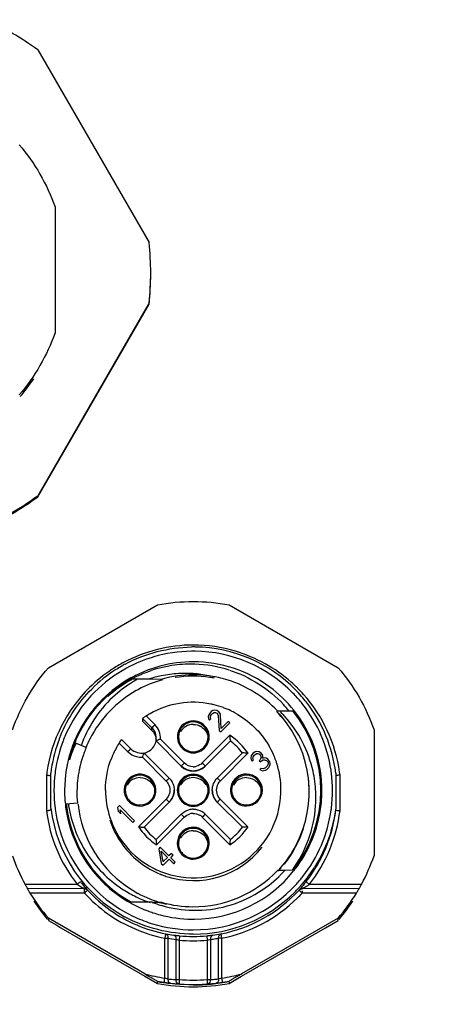
# Model space of a CAD drawing. Units: millimetres. Extents: x 0 to 420, y 0 to 297.
# Drawn here: x 159 to 169, y 176 to 199 of the extents above; entities that cross this region are included whole.
import ezdxf

# ---------------------------------------------------------------- set-up
doc = ezdxf.new("R2010")
doc.units = ezdxf.units.MM
doc.header["$LTSCALE"] = 23.1
doc.layers.get('0').update_dxf_attribs({"linetype": 'CONTINUOUS'})
doc.styles.get("Standard").update_dxf_attribs({"font": 'txt', "width": 0.8})
doc.dimstyles.new('DIMSTYLE_1', dxfattribs={"dimtxt": 3.5, "dimasz": 3.5, "dimexe": 1, "dimexo": 0, "dimgap": 0.875, "dimtad": 1, "dimdec": 0, "dimlfac": 2, "dimdsep": 46, "dimtxsty": 'STANDARD', "dimblk": '_FILLED', "dimblk1": '_FILLED', "dimblk2": '_FILLED', "dimcen": 0.09, "dimclrt": 5, "dimadec": 0, "dimazin": 0, "dimtp": 0.5, "dimtm": 0.5, "dimtfac": 1, "dimtdec": 0, "dimtofl": 0, "dimtmove": 0, "dimatfit": 3, "dimldrblk": '_FILLED', "dimfxl": 1, "dimtolj": 1, "dimarcsym": 0})

# ---------------------------------------------------------------- blocks, each defined once
blk = doc.blocks.new('_FILLED')
at = {"color": 0, "linetype": 'BYBLOCK'}
blk.add_solid([(0, 0), (-1, 0.1429), (-1, -0.1429)], dxfattribs=at)
blk = doc.blocks.new('*D0')
at = {"color": 2, "linetype": 'CONTINUOUS'}
for p, q in [((31.036, 207.41), (31.036, 262.177)), ((213.179, 169.321), (213.179, 262.177)), ((31.036, 261.177), (122.107, 261.177)), ((213.179, 261.177), (122.107, 261.177))]:
    blk.add_line(p, q, dxfattribs=at)
at = {"color": 2, "linetype": 'CONTINUOUS', "xscale": 3.5, "yscale": 3.5, "zscale": 3.5, "rotation": 180}
blk.add_blockref('_FILLED', (31.036, 261.177), dxfattribs=at)
at = {"color": 2, "linetype": 'CONTINUOUS', "xscale": 3.5, "yscale": 3.5, "zscale": 3.5}
blk.add_blockref('_FILLED', (213.179, 261.177), dxfattribs=at)
at = {"color": 5, "linetype": 'CONTINUOUS', "insert": (122.107, 265.552), "char_height": 3.5, "width": 8.4, "attachment_point": 2, "line_spacing_factor": 0.9}
blk.add_mtext('364', dxfattribs=at)

msp = doc.modelspace()

# ---------------------------------------------------------------- linework, layer by layer
at = {"color": 7, "linetype": 'CONTINUOUS'}
for p, q in [((159.889, 198.527), (162.506, 193.995)), ((160.295, 194.834), (160.295, 191.876)), ((162.506, 192.577), (159.889, 188.045)), ((159.889, 188.017), (162.506, 192.549)), ((162.506, 192.549), (162.506, 192.577)), ((159.889, 188.045), (159.889, 188.017)), ((160.139, 184.003), (162.701, 185.482)), ((164.389, 185.482), (166.951, 184.003)), ((162.093, 183.741), (162.513, 183.74)), ((162.093, 183.72), (162.093, 183.72)), ((162.513, 183.74), (162.813, 183.738)), ((162.813, 183.737), (162.813, 183.738)), ((163.908, 182.899), (163.899, 182.86)), ((163.899, 182.86), (163.906, 182.806)), ((163.942, 182.947), (163.908, 182.899)), ((163.908, 182.899), (163.908, 182.896)), ((163.965, 182.971), (163.942, 182.947)), ((163.942, 182.947), (163.942, 182.945)), ((163.949, 182.834), (163.951, 182.867)), ((163.959, 182.8), (163.949, 182.834)), ((163.949, 182.834), (163.949, 182.832)), ((163.951, 182.867), (163.973, 182.904)), ((164.008, 182.999), (163.965, 182.971)), ((163.965, 182.971), (163.965, 182.969)), ((163.973, 182.904), (163.997, 182.927)), ((163.997, 182.927), (164.034, 182.949)), ((164.047, 183.007), (164.008, 182.999)), ((164.008, 182.999), (164.008, 182.997)), ((164.034, 182.949), (164.067, 182.952)), ((164.1, 183.001), (164.047, 183.007)), ((164.047, 183.007), (164.047, 183.005)), ((164.067, 182.952), (164.111, 182.938)), ((164.145, 182.97), (164.1, 183.001)), ((164.1, 183.001), (164.1, 182.999)), ((164.111, 182.938), (164.134, 182.884)), ((164.134, 182.884), (164.157, 182.531)), ((164.175, 182.926), (164.145, 182.97)), ((164.145, 182.97), (164.145, 182.968)), ((164.186, 182.891), (164.175, 182.926)), ((164.175, 182.926), (164.175, 182.923)), ((164.204, 182.578), (164.186, 182.891)), ((165.522, 182.988), (165.793, 182.989)), ((165.522, 182.988), (165.522, 182.986)), ((165.793, 182.991), (165.887, 182.992)), ((165.887, 182.991), (165.887, 182.992)), ((162.573, 182.594), (162.355, 182.812)), ((162.355, 182.812), (162.355, 182.747)), ((162.573, 182.53), (162.355, 182.747)), ((163.906, 182.806), (163.93, 182.77)), ((163.93, 182.77), (163.959, 182.8)), ((164.195, 182.494), (164.407, 182.706)), ((164.369, 182.743), (164.204, 182.578)), ((164.407, 182.706), (164.369, 182.743)), ((164.369, 182.743), (164.369, 182.741)), ((164.157, 182.531), (164.195, 182.494)), ((164.204, 182.578), (164.204, 182.576)), ((167.795, 182.541), (167.795, 179.583)), ((161.028, 182.13), (160.763, 182.241)), ((162.078, 182.099), (161.86, 182.317)), ((162.67, 182.285), (162.675, 182.347)), ((163.262, 181.693), (162.67, 182.285)), ((164.419, 182.284), (163.828, 181.693)), ((164.418, 182.302), (164.419, 182.284)), ((162.979, 181.41), (162.387, 182.002)), ((164.702, 182.001), (164.111, 181.41)), ((164.908, 181.933), (164.9, 181.895)), ((164.947, 181.989), (164.908, 181.933)), ((164.908, 181.933), (164.908, 181.931)), ((165.003, 182.028), (164.947, 181.989)), ((164.947, 181.989), (164.947, 181.987)), ((164.952, 181.902), (164.974, 181.939)), ((164.974, 181.939), (164.997, 181.962)), ((164.997, 181.962), (165.034, 181.984)), ((165.041, 182.036), (165.003, 182.028)), ((165.003, 182.028), (165.003, 182.026)), ((165.034, 181.984), (165.067, 181.987)), ((165.095, 182.03), (165.041, 182.036)), ((165.041, 182.036), (165.041, 182.034)), ((165.067, 181.987), (165.111, 181.973)), ((165.14, 181.999), (165.095, 182.03)), ((165.095, 182.03), (165.095, 182.028)), ((165.111, 181.973), (165.135, 181.919)), ((165.135, 181.919), (165.138, 181.892)), ((165.17, 181.954), (165.14, 181.999)), ((165.14, 181.999), (165.14, 181.997)), ((165.181, 181.921), (165.17, 181.954)), ((165.17, 181.954), (165.17, 181.952)), ((165.18, 181.874), (165.181, 181.921)), ((164.9, 181.895), (164.906, 181.841)), ((164.906, 181.841), (164.931, 181.805)), ((164.931, 181.805), (164.96, 181.835)), ((164.949, 181.869), (164.952, 181.902)), ((164.96, 181.835), (164.949, 181.869)), ((164.949, 181.869), (164.949, 181.867)), ((165.118, 181.842), (165.094, 181.818)), ((165.094, 181.818), (165.124, 181.788)), ((165.138, 181.892), (165.118, 181.842)), ((165.118, 181.842), (165.118, 181.841)), ((165.124, 181.788), (165.148, 181.812)), ((165.138, 181.892), (165.138, 181.89)), ((165.148, 181.812), (165.191, 181.84)), ((165.224, 181.888), (165.18, 181.874)), ((165.18, 181.874), (165.18, 181.872)), ((165.191, 181.84), (165.223, 181.842)), ((165.223, 181.842), (165.265, 181.824)), ((165.259, 181.878), (165.224, 181.888)), ((165.224, 181.888), (165.224, 181.886)), ((165.282, 181.69), (165.246, 181.654)), ((165.295, 181.853), (165.259, 181.878)), ((165.259, 181.878), (165.259, 181.876)), ((165.265, 181.824), (165.303, 181.786)), ((165.309, 181.736), (165.282, 181.69)), ((165.282, 181.69), (165.282, 181.689)), ((165.325, 181.823), (165.295, 181.853)), ((165.295, 181.853), (165.295, 181.851)), ((165.303, 181.786), (165.309, 181.736)), ((165.309, 181.736), (165.309, 181.734)), ((165.342, 181.795), (165.325, 181.823)), ((165.325, 181.823), (165.325, 181.821)), ((165.325, 181.658), (165.341, 181.689)), ((165.341, 181.689), (165.35, 181.728)), ((165.352, 181.761), (165.342, 181.795)), ((165.342, 181.795), (165.342, 181.793)), ((165.35, 181.728), (165.352, 181.761)), ((160.195, 180.706), (160.195, 181.526)), ((165.136, 181.635), (165.113, 181.611)), ((165.113, 181.611), (165.141, 181.595)), ((165.2, 181.627), (165.136, 181.635)), ((165.136, 181.635), (165.136, 181.633)), ((165.141, 181.595), (165.176, 181.584)), ((165.176, 181.584), (165.208, 181.586)), ((165.246, 181.654), (165.2, 181.627)), ((165.2, 181.627), (165.2, 181.625)), ((165.208, 181.586), (165.247, 181.595)), ((165.246, 181.654), (165.246, 181.652)), ((165.247, 181.595), (165.278, 181.611)), ((165.278, 181.611), (165.325, 181.658)), ((166.895, 181.526), (166.895, 180.706)), ((163.096, 181.123), (163.096, 181.127)), ((163.993, 181.123), (163.993, 181.127)), ((160.561, 180.804), (160.821, 180.827)), ((161.808, 180.762), (161.768, 180.722)), ((162.162, 180.408), (161.808, 180.762)), ((161.808, 180.762), (161.808, 180.76)), ((162.979, 180.844), (162.388, 180.253)), ((164.702, 180.253), (164.111, 180.844)), ((161.768, 180.722), (161.781, 180.629)), ((161.781, 180.629), (161.841, 180.569)), ((161.829, 180.662), (162.122, 180.368)), ((161.829, 180.662), (161.829, 180.66)), ((161.841, 180.569), (161.829, 180.662)), ((163.262, 180.561), (162.671, 179.97)), ((164.419, 179.97), (163.828, 180.561)), ((162.122, 180.368), (162.162, 180.408)), ((162.323, 180.259), (162.37, 180.255)), ((162.672, 179.953), (162.671, 179.97)), ((162.768, 179.784), (162.733, 179.749)), ((162.733, 179.749), (162.794, 179.404)), ((162.971, 179.581), (162.768, 179.784)), ((162.768, 179.784), (162.768, 179.782)), ((162.793, 179.689), (162.936, 179.546)), ((162.836, 179.446), (162.793, 179.689)), ((162.793, 179.689), (162.793, 179.686)), ((163.03, 179.64), (162.971, 179.581)), ((163.016, 179.536), (163.075, 179.595)), ((163.075, 179.595), (163.03, 179.64)), ((163.03, 179.64), (163.03, 179.638)), ((162.794, 179.404), (162.84, 179.359)), ((162.936, 179.546), (162.836, 179.446)), ((162.836, 179.446), (162.836, 179.443)), ((162.84, 179.359), (162.981, 179.501)), ((162.936, 179.546), (162.936, 179.544)), ((162.971, 179.581), (162.971, 179.579)), ((162.981, 179.501), (163.086, 179.395)), ((163.122, 179.431), (163.016, 179.536)), ((163.016, 179.536), (163.016, 179.534)), ((163.086, 179.395), (163.122, 179.431)), ((165.644, 179.237), (165.522, 179.236)), ((165.696, 179.237), (165.644, 179.237)), ((165.887, 179.243), (165.7, 179.241)), ((159.648, 178.811), (159.648, 178.809)), ((167.442, 178.809), (167.442, 178.811)), ((162.258, 178.492), (162.093, 178.493)), ((162.583, 178.49), (162.258, 178.492)), ((162.813, 178.485), (162.578, 178.486)), ((162.406, 176.808), (160.139, 178.117)), ((160.139, 178.117), (160.139, 178.107)), ((160.139, 178.098), (160.139, 178.063)), ((160.139, 178.063), (160.335, 177.949)), ((166.951, 178.117), (164.683, 176.808)), ((166.656, 177.891), (166.951, 178.063)), ((166.951, 178.063), (166.951, 178.098)), ((160.335, 177.949), (160.433, 177.891)), ((160.433, 177.891), (162.406, 176.752)), ((164.683, 176.752), (166.656, 177.891)), ((162.406, 176.752), (162.701, 176.584)), ((162.701, 176.628), (162.701, 176.637)), ((162.701, 176.584), (162.701, 176.609)), ((163.211, 176.674), (163.211, 176.573)), ((163.878, 176.573), (163.878, 176.674)), ((164.389, 176.584), (164.585, 176.696)), ((164.389, 176.637), (164.389, 176.628)), ((164.389, 176.609), (164.389, 176.584)), ((164.585, 176.696), (164.683, 176.752))]:
    msp.add_line(p, q, dxfattribs=at)
at = {"color": 9, "linetype": 'CONTINUOUS'}
for p, q in [((162.643, 182.666), (162.44, 182.87)), ((162.582, 182.604), (162.608, 182.631)), ((162.573, 182.53), (162.573, 182.594)), ((164.408, 182.416), (163.757, 181.765)), ((161.803, 182.233), (162.007, 182.03)), ((163.333, 181.765), (162.774, 182.323)), ((164.181, 181.341), (164.832, 181.992)), ((162.35, 181.899), (162.909, 181.341)), ((160.095, 181.478), (160.095, 180.646)), ((166.995, 180.646), (166.995, 181.478)), ((162.909, 180.916), (162.257, 180.265)), ((164.832, 180.265), (164.181, 180.916)), ((162.682, 179.841), (163.333, 180.492)), ((163.757, 180.492), (164.408, 179.841)), ((160.815, 178.912), (159.592, 178.912)), ((166.225, 178.881), (166.275, 178.912)), ((167.498, 178.912), (166.275, 178.912)), ((160.985, 178.811), (159.648, 178.809)), ((160.985, 178.708), (159.707, 178.708)), ((160.985, 178.809), (160.985, 178.811)), ((160.985, 178.708), (160.985, 178.795)), ((167.442, 178.809), (166.105, 178.811)), ((166.105, 178.811), (166.105, 178.809)), ((166.105, 178.758), (166.105, 178.708)), ((167.383, 178.708), (166.105, 178.708)), ((162.887, 177.691), (162.878, 177.647)), ((162.878, 176.709), (162.878, 177.647)), ((162.949, 177.648), (162.949, 176.69)), ((163.141, 176.674), (163.141, 177.619)), ((163.221, 177.703), (163.211, 177.603)), ((163.211, 177.603), (163.211, 176.674)), ((163.878, 177.603), (163.869, 177.703)), ((163.878, 176.674), (163.878, 177.603)), ((163.949, 177.619), (163.949, 176.674)), ((164.141, 176.69), (164.141, 177.648)), ((164.211, 177.647), (164.211, 176.709)), ((162.871, 176.659), (162.878, 176.709))]:
    msp.add_line(p, q, dxfattribs=at)
at = {"color": 7, "linetype": 'CONTINUOUS'}
for centre, radius, start, end in [((156.035, 193.268), 6.519, 53.7609, 66.2439), ((156.041, 193.286), 6.504, 353.7413, 6.2587), ((156.041, 193.258), 6.504, 353.7413, 359.9977), ((156.041, 193.291), 4.506, 319.734, 326.389), ((156.035, 193.304), 6.519, 293.7561, 306.2391), ((156.035, 193.276), 6.519, 293.7561, 306.2391), ((163.545, 181.156), 3.335, 89.1422, 90.7755), ((163.545, 181.116), 3.375, 44.352, 89.1561), ((163.547, 181.111), 3.282, 107.16, 118.6743), ((163.537, 181.141), 3.25, 106.4763, 107.1385), ((163.548, 181.097), 3.295, 90.8043, 106.4419), ((163.545, 181.156), 3.236, 89.2379, 90.7653), ((163.545, 181.118), 3.275, 44.3194, 89.2487), ((163.556, 181.102), 3.294, 118.7354, 135.1162), ((163.543, 181.121), 3.369, 120.0159, 122.5646), ((163.538, 181.13), 3.36, 118.3064, 120.0138), ((163.54, 181.128), 3.013, 104.947, 116.6435), ((163.517, 181.025), 3.067, 104.4553, 108.2803), ((163.498, 181.1), 2.989, 98.7762, 104.462), ((163.548, 181.098), 3.045, 90.0542, 104.9406), ((163.494, 181.115), 2.974, 89.0118, 98.7416), ((163.545, 181.117), 3.025, 53.5522, 90), ((163.494, 181.158), 2.931, 88.3055, 89.0117), ((163.492, 181.118), 2.971, 72.344, 88.2921), ((163.554, 181.104), 3.391, 122.5666, 134.9642), ((163.554, 181.106), 3.04, 119.0695, 134.9743), ((163.548, 181.112), 3.031, 116.6411, 119.0234), ((163.523, 181.154), 2.957, 118.3863, 118.9418), ((163.36, 181.072), 2.799, 101.6448, 107.6116), ((163.356, 181.086), 2.785, 93.2567, 101.6394), ((163.547, 181.1), 2.738, 90.0357, 105.5329), ((163.544, 181.06), 2.744, 81.8349, 98.9166), ((163.355, 181.111), 2.76, 86.0511, 93.2541), ((163.544, 181.116), 2.722, 77.3216, 89.9957), ((163.355, 181.143), 2.728, 78.3419, 86.0078), ((163.547, 181.1), 2.704, 79.3542, 81.7878), ((163.54, 181.1), 2.739, 72.5207, 77.3251), ((163.551, 181.109), 3.01, 121.9795, 134.3658), ((163.552, 181.085), 3.012, 118.9791, 131.9408), ((163.662, 181.169), 2.935, 121.2916, 133.2702), ((163.65, 181.187), 2.913, 119.6243, 121.2843), ((163.542, 181.096), 2.721, 105.3775, 118.1913), ((163.545, 181.115), 2.723, 57.9906, 72.5082), ((163.539, 181.111), 3.033, 38.5929, 53.5233), ((163.539, 181.122), 3.268, 135.1449, 139.3971), ((163.552, 181.082), 2.738, 119.5099, 152.9221), ((163.632, 181.202), 2.891, 133.2957, 147.0101), ((163.538, 181.104), 2.712, 118.1934, 119.4812), ((163.536, 181.103), 2.738, 43.4954, 57.9622), ((163.558, 181.128), 3.259, 39.0849, 44.3369), ((163.547, 181.117), 3.373, 40.9869, 44.3757), ((163.559, 181.127), 3.357, 37.9367, 40.9848), ((163.558, 181.109), 3.29, 139.443, 155.6923), ((163.545, 181.129), 2.062, 78.4234, 119.4948), ((163.543, 181.12), 2.071, 76.2455, 78.4357), ((163.546, 181.129), 2.062, 69.8932, 76.2493), ((163.546, 181.132), 2.058, 64.5475, 69.8786), ((163.526, 181.165), 2.911, 38.8408, 42.6765), ((163.551, 181.122), 3.268, 38.1878, 39.0854), ((163.544, 181.117), 3.276, 8.3959, 38.1915), ((163.545, 181.116), 3.375, 6.982, 37.9329), ((163.535, 181.144), 2.044, 119.4581, 122.3919), ((163.542, 181.124), 2.068, 61.2983, 64.5501), ((163.548, 181.082), 2.72, 40.7818, 44.0454), ((163.55, 181.096), 2.718, 39.5686, 42.8508), ((163.664, 181.016), 2.744, 43.2169, 45.3097), ((163.546, 181.09), 2.724, 332.1588, 40.783), ((163.649, 181.001), 2.766, 42.0406, 43.2181), ((163.546, 181.118), 2.999, 321.311, 38.689), ((163.557, 181.126), 3.011, 35.6096, 38.5908), ((163.545, 181.118), 3.025, 359.7739, 35.6043), ((163.618, 181.212), 2.873, 147.0367, 160.72), ((163.545, 182.378), 0.35, 90.0028, 359.9916), ((163.545, 182.322), 0.35, 90.0034, 150.3422), ((163.548, 182.326), 0.345, 52.5259, 59.824), ((163.537, 181.12), 3.366, 157.5291, 160.3557), ((163.534, 181.122), 3.263, 155.7343, 158.5363), ((162.323, 182.345), 0.353, 26.6925, 44.9295), ((163.545, 182.378), 0.375, 269.9994, 29.6538), ((159.846, 181.97), 4.584, 4.7512, 5.5762), ((163.557, 181.113), 3.387, 160.3708, 172.9971), ((163.558, 181.114), 3.288, 159.0763, 172.0434), ((163.543, 181.119), 3.273, 158.5352, 159.063), ((163.548, 181.116), 3.004, 157.9853, 166.0195), ((163.476, 180.941), 2.982, 154.3678, 162.4155), ((163.536, 181.12), 3.016, 157.5725, 161.8029), ((163.53, 181.1), 2.709, 152.972, 157.5825), ((163.55, 181.126), 2.068, 150.0788, 158.3857), ((163.54, 181.132), 2.056, 147.6012, 150.0765), ((162.325, 182.343), 0.35, 303.3995, 349.8301), ((162.326, 182.283), 0.349, 0.0007, 10.5001), ((159.958, 181.979), 4.472, 4.1528, 4.7651), ((163.545, 181.123), 1.45, 37.0759, 52.9261), ((163.544, 181.128), 2.063, 23.8505, 30.544), ((163.563, 181.115), 3.043, 161.8608, 179.718), ((163.557, 181.058), 2.747, 160.8543, 164.8151), ((163.533, 181.065), 2.722, 159.5863, 160.8467), ((163.542, 181.062), 2.731, 156.9793, 159.5857), ((162.325, 182.348), 0.351, 255.0416, 280.1392), ((160.312, 182.677), 2.182, 339.0977, 340.582), ((164.513, 178.731), 3.276, 84.398, 85.549), ((163.549, 181.13), 2.058, 19.6807, 23.8517), ((163.5, 181.071), 2.689, 166.8507, 168.5767), ((163.539, 181.062), 2.729, 165.7529, 166.8522), ((163.566, 181.055), 2.757, 164.8082, 165.7532), ((163.545, 181.971), 0.4, 225.0069, 314.9931), ((163.562, 181.134), 2.045, 17.6272, 19.6783), ((163.531, 181.126), 2.076, 0.0613, 17.5847), ((163.559, 181.118), 3.289, 172.8448, 187.196), ((163.525, 181.12), 3.255, 172.0719, 172.8155), ((163.53, 181.066), 2.719, 168.6094, 174.0999), ((162.294, 181.127), 0.374, 269.9994, 239.597), ((162.295, 181.128), 0.35, 270.0028, 179.9916), ((164.795, 181.128), 0.35, 90.0028, 359.9916), ((164.795, 181.129), 0.375, 269.9994, 89.9966), ((163.556, 180.956), 2.872, 2.5625, 12.3923), ((163.563, 181.12), 3.257, 7.1741, 8.3898), ((163.53, 181.118), 3.289, 352.7963, 7.1474), ((163.572, 181.06), 2.762, 174.062, 178.9822), ((162.295, 181.072), 0.35, 90.0034, 150.3422), ((163.545, 181.123), 0.375, 149.8977, 209.6561), ((163.545, 181.072), 0.35, 30.1052, 150.3422), ((163.545, 181.123), 0.375, 329.8977, 29.6561), ((164.795, 181.072), 0.35, 90.0034, 150.3422), ((164.797, 181.131), 0.346, 44.9519, 60.0537), ((164.798, 181.077), 0.344, 53.4427, 59.8281), ((163.548, 181.092), 2.722, 359.9841, 6.6911), ((163.536, 181.118), 3.016, 179.7781, 184.3113), ((163.53, 181.061), 2.72, 178.9982, 184.935), ((163.56, 181.131), 2.077, 180.0672, 198.1466), ((163.545, 181.129), 2.062, 247.9718, 358.2091), ((163.571, 181.129), 2.036, 358.19, 359.9987), ((163.537, 180.954), 2.89, 356.076, 2.5706), ((163.552, 181.118), 3.018, 354.538, 359.7677), ((163.551, 181.119), 3.031, 184.309, 188.3089), ((163.52, 181.115), 2.975, 186.0007, 186.6665), ((163.545, 181.117), 3, 186.6619, 241.0486), ((163.487, 181.227), 2.912, 188.6691, 189.2918), ((163.529, 181.092), 2.709, 186.0738, 188.9988), ((162.295, 181.129), 0.35, 210.9074, 223.2191), ((163.497, 180.961), 2.931, 324.2287, 355.9981), ((163.54, 181.121), 3.031, 323.9976, 354.5397), ((159.711, 187.075), 6.44, 273.416, 273.8621), ((163.541, 181.11), 3.367, 186.9789, 241.4635), ((163.527, 181.115), 3.256, 187.223, 188.3898), ((163.541, 181.112), 3.268, 188.394, 241.3893), ((163.544, 181.118), 3.024, 188.3044, 224.9532), ((163.543, 181.095), 2.724, 189.0133, 241.5356), ((163.545, 180.276), 0.402, 90.0401, 104.9584), ((163.544, 180.277), 0.402, 45.0431, 59.9623), ((163.545, 181.118), 3.275, 321.8067, 352.0717), ((163.565, 181.115), 3.255, 352.0719, 352.7667), ((167.425, 187.978), 7.345, 266.2507, 266.6419), ((163.545, 181.129), 2.063, 198.2192, 242.5863), ((163.541, 181.062), 2.059, 198.2064, 206.3034), ((163.085, 188.734), 8.508, 264.4195, 264.8629), ((163.545, 181.127), 1.45, 217.0759, 232.9295), ((163.545, 179.879), 0.375, 269.9994, 209.6542), ((163.545, 179.878), 0.35, 270.0028, 179.9916), ((163.545, 179.822), 0.35, 90.0034, 150.3422), ((163.544, 181.128), 1.451, 307.08, 322.9237), ((163.551, 181.081), 2.719, 332.2782, 339.9399), ((167.871, 180.344), 5.213, 184.298, 184.812), ((167.568, 180.318), 4.909, 184.8109, 185.5767), ((163.545, 181.063), 2.063, 252.1433, 321.6526), ((163.537, 181.095), 2.734, 319.1878, 332.1311), ((163.551, 181.065), 4.507, 199.1977, 208.535), ((163.539, 181.065), 4.507, 331.465, 340.8023), ((163.547, 181.068), 2.068, 239.5016, 247.085), ((163.548, 181.135), 2.07, 242.5902, 247.9597), ((163.546, 181.064), 2.064, 247.0849, 248.8281), ((163.542, 181.056), 2.055, 248.8269, 252.1419), ((163.544, 181.112), 2.726, 269.802, 316.5355), ((163.545, 181.118), 3.025, 270.6162, 321.2793), ((163.548, 181.086), 2.72, 316.8842, 319.1887), ((163.549, 181.077), 2.718, 317.0049, 319.2816), ((163.581, 181.153), 2.854, 313.7115, 315.1624), ((163.594, 181.139), 2.835, 315.1607, 317.9603), ((163.558, 181.109), 3.01, 321.2791, 323.9706), ((163.535, 181.124), 3.387, 319.3207, 327.6513), ((163.555, 181.128), 3.039, 224.9479, 228.2945), ((163.546, 181.118), 3.274, 269.9979, 317.9552), ((163.572, 181.162), 2.867, 301.7741, 313.7091), ((163.55, 181.112), 3.368, 315.0021, 319.3233), ((163.562, 181.104), 3.253, 317.9572, 320.031), ((163.555, 181.11), 3.262, 320.0315, 321.8159), ((163.55, 181.062), 4.507, 211.4917, 220.8069), ((163.542, 181.114), 3.021, 228.2923, 239.4782), ((163.429, 181.173), 2.833, 236.5196, 243.4292), ((163.536, 181.081), 2.707, 241.5276, 243.0215), ((163.548, 181.107), 2.736, 243.0555, 256.5065), ((163.545, 181.116), 3.375, 269.9963, 314.9997), ((163.593, 181.13), 2.828, 269.0179, 301.749), ((163.539, 181.062), 4.507, 319.1931, 328.5083), ((163.549, 181.007), 4.505, 213.611, 220.3614), ((163.547, 181.123), 3.03, 239.4763, 241.7319), ((163.546, 181.12), 3.028, 241.7315, 249.388), ((163.42, 181.154), 2.813, 243.4168, 251.6321), ((163.592, 181.1), 2.799, 248.8647, 253.3872), ((163.546, 181.124), 2.738, 254.4921, 269.7605), ((163.541, 181.007), 4.505, 319.6386, 326.389), ((163.548, 181.124), 3.282, 241.3918, 249.2681), ((163.537, 181.097), 3.003, 249.3961, 251.7749), ((163.54, 181.108), 3.014, 251.7796, 255.0881), ((163.595, 181.109), 2.807, 253.3918, 268.9879), ((163.541, 181.107), 3.264, 249.2722, 252.9825), ((163.548, 181.138), 3.295, 253.0269, 269.9488), ((163.548, 181.139), 3.046, 255.0947, 269.3249), ((163.545, 181.072), 2.979, 269.3706, 270.6266), ((163.903, 184.331), 6.662, 262.9367, 263.2897), ((163.675, 182.397), 4.715, 263.2935, 264.4741), ((163.434, 182.21), 4.527, 275.5098, 276.141), ((163.395, 182.575), 4.894, 276.1459, 276.6996), ((163.187, 184.33), 6.661, 276.7103, 277.0633), ((163.545, 181.057), 4.5, 259.1892, 280.8107), ((163.544, 181.045), 4.496, 259.1898, 262.7924), ((163.545, 181.005), 4.501, 259.1897, 280.8106), ((163.39, 180.046), 3.477, 261.2902, 262.1498), ((163.352, 179.765), 3.193, 262.1372, 263.3694), ((163.287, 179.206), 2.631, 263.3732, 263.9182), ((163.483, 181.044), 4.479, 263.9203, 266.4316), ((163.546, 181.045), 4.496, 270.0006, 280.8102), ((163.607, 181.048), 4.484, 273.5686, 276.0792), ((163.797, 179.257), 2.682, 276.0878, 276.6256), ((163.738, 179.761), 3.19, 276.6322, 277.8618), ((163.702, 180.033), 3.465, 277.8476, 278.7115)]:
    msp.add_arc(centre, radius, start, end, dxfattribs=at)
at = {"color": 9, "linetype": 'CONTINUOUS'}
for centre, radius, start, end in [((163.542, 181.04), 3.497, 73.3825, 89.9479), ((163.542, 181.067), 3.469, 118.0976, 123.2782), ((163.554, 181.051), 3.488, 123.3039, 134.5622), ((163.544, 181.062), 3.474, 134.5592, 171.9303), ((163.55, 181.107), 3.011, 118.9596, 121.9795), ((163.534, 181.049), 3.492, 45.0808, 48.5153), ((163.537, 181.123), 2.99, 131.9464, 134.5373), ((163.543, 181.058), 3.478, 41.7887, 45.0811), ((163.546, 181.062), 3.474, 8.0684, 41.7741), ((168.926, 176.381), 8.887, 134.9868, 135.31), ((162.324, 182.348), 0.451, 356.8597, 44.9533), ((163.545, 181.129), 1.55, 33.8477, 56.1609), ((163.519, 181.127), 2.972, 157.4314, 157.9872), ((162.325, 182.348), 0.45, 255.0416, 273.1891), ((163.545, 181.979), 0.302, 270.0401, 284.9584), ((163.504, 181.067), 3.434, 171.9148, 173.1234), ((163.586, 181.067), 3.434, 6.8772, 8.0853), ((156.799, 174.804), 8.642, 44.6597, 45.0171), ((163.544, 181.062), 3.474, 186.8766, 218.2255), ((163.545, 180.278), 0.302, 90.0401, 104.9584), ((163.544, 180.279), 0.302, 45.0431, 59.9623), ((169.938, 174.313), 8.74, 134.6818, 135.0087), ((163.546, 181.063), 3.374, 321.7742, 353.0223), ((163.546, 181.062), 3.474, 321.7744, 353.1243), ((163.546, 181.13), 1.552, 213.8477, 221.2779), ((163.545, 181.128), 1.55, 221.2846, 236.161), ((163.545, 181.128), 1.55, 303.8424, 326.1558), ((163.553, 181.067), 3.487, 222.5763, 234.6639), ((163.553, 181.068), 3.387, 222.5762, 234.6639), ((163.545, 181.059), 3.375, 281.0536, 317.4452), ((163.555, 181.049), 3.462, 314.6265, 317.4431), ((171.87, 184.991), 8.527, 227.1249, 227.4617), ((163.545, 181.058), 3.475, 281.0532, 314.6416), ((163.495, 181.046), 3.353, 259.7406, 262.9549), ((163.595, 181.046), 3.352, 277.0451, 280.2594), ((162.883, 183.092), 5.444, 269.9542, 270.6984), ((163.565, 181.043), 3.45, 259.7161, 262.9336), ((163.545, 181.062), 3.476, 264.4925, 275.5064), ((163.545, 181.065), 3.377, 264.4936, 275.5064), ((163.523, 181.059), 3.467, 277.067, 278.1336), ((163.52, 181.072), 3.48, 278.1498, 280.2757), ((163.545, 181.058), 4.4, 255.0051, 261.2892), ((163.413, 181.053), 4.388, 263.938, 264.7746), ((163.412, 181.043), 4.377, 264.7745, 266.4504), ((163.545, 181.062), 4.401, 265.6532, 274.3473), ((163.678, 181.045), 4.38, 273.5507, 274.388), ((163.677, 181.055), 4.389, 274.3885, 276.0607), ((163.545, 181.059), 4.401, 278.7108, 284.9945)]:
    msp.add_arc(centre, radius, start, end, dxfattribs=at)
at = {"color": 7, "linetype": 'CONTINUOUS'}
for points in [[(159.451, 196.296), (159.819, 195.87), (160.11, 195.365), (160.295, 194.834)], [(160.295, 191.876), (160.11, 191.345), (159.819, 190.84), (159.451, 190.414)], [(162.701, 185.482), (163.254, 185.587), (163.836, 185.587), (164.389, 185.482)], [(161.945, 184.088), (162.416, 184.342), (162.964, 184.483), (163.5, 184.491)], [(159.295, 182.541), (159.48, 183.072), (159.771, 183.577), (160.139, 184.003)], [(166.951, 184.003), (167.319, 183.577), (167.61, 183.072), (167.795, 182.541)], [(162.09, 183.739), (162.239, 183.818), (162.395, 183.884), (162.555, 183.937)], [(164.395, 183.949), (164.874, 183.796), (165.326, 183.508), (165.666, 183.139)], [(162.09, 183.739), (162.046, 183.714), (162, 183.689), (161.957, 183.662)], [(160.426, 182.406), (160.594, 182.812), (160.848, 183.192), (161.158, 183.503)], [(161.406, 183.256), (161.127, 182.977), (160.899, 182.636), (160.748, 182.271)], [(160.764, 182.242), (160.917, 182.621), (161.154, 182.975), (161.446, 183.261)], [(164.535, 182.937), (164.855, 182.762), (165.136, 182.491), (165.321, 182.177)], [(166.361, 181.572), (166.258, 182.041), (166.024, 182.497), (165.703, 182.853)], [(163.735, 182.702), (163.678, 182.735), (163.611, 182.753), (163.545, 182.753)], [(163.72, 182.681), (163.668, 182.711), (163.605, 182.728), (163.545, 182.728)], [(163.545, 182.672), (163.606, 182.672), (163.669, 182.655), (163.721, 182.624)], [(163.871, 182.564), (163.839, 182.62), (163.79, 182.669), (163.735, 182.702)], [(163.758, 182.6), (163.827, 182.547), (163.877, 182.462), (163.891, 182.376)], [(162.573, 182.53), (162.622, 182.481), (162.657, 182.414), (162.669, 182.346)], [(162.675, 182.347), (162.675, 182.4), (162.662, 182.456), (162.638, 182.504)], [(162.078, 182.099), (162.12, 182.057), (162.176, 182.024), (162.235, 182.009)], [(162.387, 181.998), (162.433, 182.006), (162.479, 182.024), (162.518, 182.05)], [(163.355, 182.055), (163.412, 182.022), (163.479, 182.003), (163.545, 182.003)], [(164.767, 181.997), (164.751, 181.999), (164.735, 182), (164.72, 182.001)], [(161.482, 181.129), (161.482, 181.386), (161.532, 181.648), (161.627, 181.888)], [(163.356, 181.447), (163.301, 181.415), (163.253, 181.366), (163.221, 181.311)], [(163.545, 181.498), (163.48, 181.498), (163.412, 181.48), (163.356, 181.447)], [(163.545, 181.473), (163.485, 181.473), (163.422, 181.456), (163.37, 181.426)], [(163.735, 181.446), (163.678, 181.479), (163.611, 181.498), (163.545, 181.498)], [(163.72, 181.426), (163.668, 181.456), (163.605, 181.473), (163.545, 181.473)], [(163.871, 181.308), (163.839, 181.365), (163.79, 181.414), (163.735, 181.446)], [(164.97, 181.431), (164.918, 181.461), (164.855, 181.478), (164.795, 181.478)], [(162.979, 181.41), (163.016, 181.373), (163.046, 181.328), (163.066, 181.28)], [(163.066, 181.28), (163.086, 181.232), (163.096, 181.179), (163.096, 181.127)], [(163.242, 181.298), (163.212, 181.245), (163.195, 181.183), (163.195, 181.123)], [(163.37, 181.426), (163.318, 181.396), (163.272, 181.35), (163.242, 181.298)], [(163.848, 181.298), (163.818, 181.35), (163.772, 181.396), (163.72, 181.426)], [(163.895, 181.123), (163.895, 181.183), (163.878, 181.245), (163.848, 181.298)], [(163.993, 181.127), (163.993, 181.179), (164.004, 181.232), (164.024, 181.28)], [(164.024, 181.28), (164.044, 181.328), (164.074, 181.373), (164.111, 181.41)], [(164.795, 181.422), (164.856, 181.422), (164.919, 181.405), (164.971, 181.375)], [(165.003, 181.354), (165.074, 181.301), (165.127, 181.213), (165.141, 181.126)], [(165.145, 181.128), (165.145, 181.217), (165.106, 181.312), (165.043, 181.375)], [(161.945, 181.128), (161.945, 181.066), (161.963, 181.002), (161.995, 180.949)], [(162.979, 180.84), (163.051, 180.912), (163.096, 181.021), (163.096, 181.123)], [(163.096, 181.127), (163.096, 181.075), (163.086, 181.022), (163.066, 180.974)], [(163.195, 181.123), (163.195, 181.062), (163.212, 181), (163.242, 180.948)], [(163.848, 180.948), (163.878, 181), (163.895, 181.062), (163.895, 181.123)], [(164.024, 180.974), (164.004, 181.022), (163.993, 181.075), (163.993, 181.127)], [(163.993, 181.123), (163.993, 181.071), (164.004, 181.019), (164.023, 180.971)], [(162.04, 180.889), (162.063, 180.864), (162.09, 180.842), (162.12, 180.825)], [(162.105, 180.805), (162.162, 180.772), (162.229, 180.754), (162.295, 180.754)], [(162.12, 180.825), (162.172, 180.795), (162.235, 180.778), (162.295, 180.778)], [(163.066, 180.974), (163.046, 180.926), (163.016, 180.881), (162.979, 180.844)], [(163.219, 180.937), (163.251, 180.881), (163.299, 180.832), (163.355, 180.8)], [(163.242, 180.948), (163.272, 180.895), (163.318, 180.85), (163.37, 180.82)], [(163.355, 180.8), (163.412, 180.766), (163.479, 180.748), (163.545, 180.748)], [(163.37, 180.82), (163.422, 180.789), (163.485, 180.773), (163.545, 180.773)], [(163.545, 180.773), (163.605, 180.773), (163.668, 180.789), (163.72, 180.82)], [(163.545, 180.748), (163.61, 180.748), (163.677, 180.766), (163.734, 180.799)], [(163.72, 180.82), (163.772, 180.85), (163.818, 180.895), (163.848, 180.948)], [(163.734, 180.799), (163.789, 180.831), (163.837, 180.88), (163.869, 180.935)], [(164.023, 180.971), (164.043, 180.923), (164.074, 180.877), (164.111, 180.84)], [(164.111, 180.844), (164.074, 180.881), (164.044, 180.926), (164.024, 180.974)], [(164.605, 180.805), (164.662, 180.772), (164.729, 180.754), (164.795, 180.754)], [(163.262, 180.561), (163.311, 180.61), (163.375, 180.647), (163.441, 180.665)], [(163.545, 180.679), (163.614, 180.679), (163.685, 180.66), (163.745, 180.625)], [(166.895, 180.706), (166.835, 180.216), (166.661, 179.729), (166.397, 179.312)], [(161.696, 180.149), (161.87, 179.797), (162.159, 179.486), (162.498, 179.286)], [(166.131, 180.218), (166.032, 179.92), (165.878, 179.635), (165.684, 179.388)], [(163.195, 179.878), (163.195, 179.818), (163.212, 179.756), (163.242, 179.703)], [(163.219, 179.693), (163.251, 179.637), (163.299, 179.588), (163.355, 179.555)], [(163.242, 179.703), (163.26, 179.672), (163.283, 179.643), (163.31, 179.619)], [(163.31, 179.619), (163.373, 179.562), (163.461, 179.528), (163.545, 179.528)], [(163.355, 179.555), (163.412, 179.522), (163.479, 179.504), (163.545, 179.504)], [(163.545, 177.742), (162.99, 177.742), (162.42, 177.887), (161.932, 178.152)]]:
    msp.add_open_spline(points, degree=3, dxfattribs=at)
at = {"color": 9, "linetype": 'CONTINUOUS'}
for points in [[(163.545, 184.537), (162.982, 184.537), (162.404, 184.392), (161.908, 184.127)], [(165.847, 183.665), (165.474, 183.994), (165.019, 184.248), (164.542, 184.39)], [(160.774, 182.268), (160.927, 182.634), (161.157, 182.976), (161.44, 183.254)], [(162.007, 182.03), (162.062, 181.975), (162.134, 181.934), (162.209, 181.914)], [(163.545, 181.576), (163.443, 181.576), (163.334, 181.621), (163.262, 181.693)], [(163.545, 181.677), (163.468, 181.677), (163.387, 181.711), (163.333, 181.765)], [(163.828, 181.693), (163.756, 181.621), (163.647, 181.576), (163.545, 181.576)], [(163.757, 181.765), (163.72, 181.728), (163.673, 181.701), (163.623, 181.687)], [(162.909, 181.341), (162.945, 181.304), (162.973, 181.256), (162.986, 181.206)], [(164.104, 181.206), (164.117, 181.256), (164.145, 181.304), (164.181, 181.341)], [(162.986, 181.051), (162.973, 181.001), (162.945, 180.953), (162.909, 180.916)], [(162.986, 181.206), (163, 181.156), (163, 181.101), (162.986, 181.051)], [(164.104, 181.051), (164.09, 181.101), (164.09, 181.156), (164.104, 181.206)], [(164.181, 180.916), (164.145, 180.953), (164.117, 181.001), (164.104, 181.051)], [(163.333, 180.492), (163.369, 180.529), (163.417, 180.556), (163.467, 180.57)], [(163.545, 180.58), (163.597, 180.58), (163.65, 180.566), (163.695, 180.54)], [(160.985, 178.809), (161.012, 178.809), (161.041, 178.797), (161.059, 178.777)], [(161.024, 178.744), (161.011, 178.732), (160.999, 178.719), (160.985, 178.708)], [(166.031, 178.777), (166.049, 178.797), (166.078, 178.809), (166.105, 178.809)], [(161.536, 178.222), (161.933, 177.941), (162.401, 177.741), (162.878, 177.647)], [(161.594, 178.305), (161.98, 178.032), (162.434, 177.838), (162.898, 177.747)], [(162.915, 177.74), (162.933, 177.729), (162.944, 177.706), (162.948, 177.686)], [(162.948, 177.686), (162.95, 177.673), (162.95, 177.66), (162.949, 177.647)], [(162.978, 176.605), (162.986, 176.597), (162.997, 176.591), (163.008, 176.59)], [(163.144, 176.637), (163.141, 176.649), (163.14, 176.662), (163.141, 176.674)], [(164.112, 176.604), (164.104, 176.597), (164.093, 176.591), (164.082, 176.59)], [(163.906, 176.578), (163.898, 176.574), (163.888, 176.573), (163.878, 176.573)]]:
    msp.add_open_spline(points, degree=3, dxfattribs=at)
at = {"color": 7, "linetype": 'CONTINUOUS'}
for points, knots in [([(162.44, 182.87), (162.432, 182.865), (162.408, 182.849), (162.383, 182.833), (162.366, 182.82)], [0, 0, 0, 0, 0.295173, 1, 1, 1, 1]), ([(162.366, 182.82), (162.364, 182.818), (162.361, 182.815), (162.355, 182.813), (162.355, 182.812)], [0, 0, 0, 0, 0.734618, 1, 1, 1, 1]), ([(163.545, 182.753), (163.465, 182.753), (163.3, 182.698), (163.157, 182.484), (163.172, 182.227), (163.286, 182.096), (163.355, 182.055)], [0, 0, 0, 0, 0.250143, 0.500037, 0.750017, 1, 1, 1, 1]), ([(163.895, 182.378), (163.895, 182.438), (163.862, 182.561), (163.772, 182.651), (163.72, 182.681)], [0, 0, 0, 0, 0.499989, 1, 1, 1, 1]), ([(161.803, 182.233), (161.808, 182.241), (161.824, 182.265), (161.84, 182.29), (161.852, 182.306)], [0, 0, 0, 0, 0.298139, 1, 1, 1, 1]), ([(161.852, 182.306), (161.854, 182.309), (161.857, 182.31), (161.859, 182.318), (161.86, 182.317)], [0, 0, 0, 0, 0.744316, 1, 1, 1, 1]), ([(162.683, 182.29), (162.68, 182.289), (162.677, 182.286), (162.67, 182.286), (162.67, 182.285)], [0, 0, 0, 0, 0.733636, 1, 1, 1, 1]), ([(162.774, 182.323), (162.766, 182.32), (162.735, 182.308), (162.705, 182.298), (162.683, 182.29)], [0, 0, 0, 0, 0.290791, 1, 1, 1, 1]), ([(162.387, 182.002), (162.386, 182.003), (162.386, 181.994), (162.378, 181.983), (162.374, 181.964), (162.37, 181.952)], [0, 0, 0, 0, 0.073331, 0.280265, 1, 1, 1, 1]), ([(164.72, 182.001), (164.715, 182.001), (164.71, 182), (164.703, 182.002), (164.702, 182.001)], [0, 0, 0, 0, 0.717986, 1, 1, 1, 1]), ([(160.095, 181.478), (160.108, 181.477), (160.13, 181.476), (160.164, 181.472), (160.179, 181.476), (160.195, 181.471), (160.195, 181.473)], [0, 0, 0, 0, 0.382043, 0.707059, 0.923664, 1, 1, 1, 1]), ([(164.795, 181.503), (164.715, 181.503), (164.55, 181.448), (164.407, 181.234), (164.422, 180.977), (164.536, 180.846), (164.605, 180.805)], [0, 0, 0, 0, 0.250143, 0.500037, 0.750017, 1, 1, 1, 1]), ([(166.995, 181.478), (166.982, 181.477), (166.959, 181.476), (166.926, 181.472), (166.911, 181.476), (166.895, 181.471), (166.895, 181.473)], [0, 0, 0, 0, 0.382047, 0.707063, 0.923669, 1, 1, 1, 1]), ([(162.295, 181.422), (162.376, 181.422), (162.543, 181.362), (162.628, 181.206), (162.641, 181.126)], [0, 0, 0, 0, 0.500212, 1, 1, 1, 1]), ([(160.614, 180.757), (160.678, 180.368), (160.966, 179.607), (161.537, 179.027), (161.866, 178.81)], [0, 0, 0, 0, 0.500137, 1, 1, 1, 1]), ([(160.195, 180.653), (160.195, 180.652), (160.188, 180.654), (160.175, 180.649), (160.157, 180.65), (160.145, 180.649)], [0, 0, 0, 0, 0.069407, 0.268954, 1, 1, 1, 1]), ([(166.895, 180.653), (166.895, 180.652), (166.902, 180.654), (166.915, 180.649), (166.933, 180.65), (166.945, 180.649)], [0, 0, 0, 0, 0.069385, 0.268926, 1, 1, 1, 1]), ([(162.37, 180.255), (162.374, 180.255), (162.378, 180.252), (162.388, 180.255), (162.388, 180.253)], [0, 0, 0, 0, 0.726206, 1, 1, 1, 1]), ([(163.545, 180.172), (163.626, 180.172), (163.793, 180.112), (163.878, 179.956), (163.891, 179.876)], [0, 0, 0, 0, 0.500212, 1, 1, 1, 1]), ([(164.832, 180.265), (164.818, 180.264), (164.789, 180.262), (164.751, 180.257), (164.72, 180.257), (164.709, 180.253), (164.702, 180.254), (164.702, 180.253)], [0, 0, 0, 0, 0.34096, 0.656517, 0.899541, 0.972871, 1, 1, 1, 1]), ([(164.408, 179.841), (164.41, 179.856), (164.413, 179.884), (164.414, 179.924), (164.421, 179.949), (164.416, 179.968), (164.419, 179.97)], [0, 0, 0, 0, 0.342349, 0.658073, 0.900375, 1, 1, 1, 1]), ([(159.592, 178.912), (159.604, 178.889), (159.624, 178.859), (159.638, 178.824), (159.648, 178.814), (159.648, 178.811)], [0, 0, 0, 0, 0.677416, 0.909323, 1, 1, 1, 1]), ([(160.893, 178.975), (160.906, 178.959), (160.953, 178.901), (161.001, 178.844), (161.036, 178.804)], [0, 0, 0, 0, 0.280826, 1, 1, 1, 1]), ([(166.196, 178.975), (166.182, 178.957), (166.132, 178.895), (166.081, 178.835), (166.044, 178.793)], [0, 0, 0, 0, 0.293623, 1, 1, 1, 1]), ([(167.498, 178.912), (167.486, 178.889), (167.466, 178.859), (167.452, 178.824), (167.442, 178.814), (167.442, 178.811)], [0, 0, 0, 0, 0.677297, 0.909282, 1, 1, 1, 1]), ([(159.707, 178.708), (159.693, 178.73), (159.673, 178.76), (159.658, 178.795), (159.648, 178.806), (159.648, 178.809)], [0, 0, 0, 0, 0.675856, 0.908923, 1, 1, 1, 1]), ([(161.036, 178.804), (161.039, 178.801), (161.047, 178.792), (161.055, 178.784), (161.059, 178.778)], [0, 0, 0, 0, 0.397722, 1, 1, 1, 1]), ([(166.044, 178.793), (166.041, 178.79), (166.037, 178.785), (166.032, 178.78), (166.031, 178.778)], [0, 0, 0, 0, 0.70173, 1, 1, 1, 1]), ([(167.383, 178.708), (167.396, 178.73), (167.417, 178.761), (167.432, 178.795), (167.442, 178.806), (167.442, 178.809)], [0, 0, 0, 0, 0.676001, 0.908973, 1, 1, 1, 1]), ([(164.14, 177.663), (164.14, 177.684), (164.148, 177.729), (164.192, 177.749), (164.211, 177.749)], [0, 0, 0, 0, 0.524617, 1, 1, 1, 1]), ([(162.406, 176.808), (162.433, 176.792), (162.487, 176.761), (162.553, 176.723), (162.606, 176.692), (162.643, 176.67), (162.675, 176.654), (162.69, 176.641), (162.701, 176.639), (162.701, 176.637)], [0, 0, 0, 0, 0.273403, 0.54509, 0.678876, 0.80906, 0.929197, 0.97749, 1, 1, 1, 1]), ([(164.684, 176.808), (164.657, 176.792), (164.603, 176.761), (164.536, 176.723), (164.483, 176.692), (164.447, 176.67), (164.415, 176.654), (164.4, 176.641), (164.389, 176.639), (164.389, 176.637)], [0, 0, 0, 0, 0.273401, 0.545087, 0.678872, 0.809057, 0.929194, 0.977489, 1, 1, 1, 1])]:
    msp.add_open_spline(points, degree=3, knots=knots, dxfattribs=at)
at = {"color": 9, "linetype": 'CONTINUOUS'}
for points, knots in [([(162.573, 182.594), (162.573, 182.595), (162.578, 182.598), (162.58, 182.602), (162.582, 182.604)], [0, 0, 0, 0, 0.265833, 1, 1, 1, 1]), ([(162.007, 182.03), (162.013, 182.036), (162.033, 182.056), (162.054, 182.077), (162.068, 182.091)], [0, 0, 0, 0, 0.299055, 1, 1, 1, 1]), ([(162.068, 182.091), (162.07, 182.093), (162.073, 182.094), (162.077, 182.1), (162.078, 182.099)], [0, 0, 0, 0, 0.743232, 1, 1, 1, 1]), ([(163.262, 181.693), (163.262, 181.695), (163.273, 181.701), (163.284, 181.717), (163.308, 181.739), (163.324, 181.756), (163.333, 181.765)], [0, 0, 0, 0, 0.079364, 0.29693, 0.620849, 1, 1, 1, 1]), ([(163.757, 181.765), (163.766, 181.756), (163.782, 181.739), (163.806, 181.717), (163.817, 181.701), (163.828, 181.695), (163.828, 181.693)], [0, 0, 0, 0, 0.379151, 0.70307, 0.920636, 1, 1, 1, 1]), ([(162.909, 181.341), (162.915, 181.347), (162.935, 181.367), (162.955, 181.387), (162.97, 181.401)], [0, 0, 0, 0, 0.299055, 1, 1, 1, 1]), ([(162.97, 181.401), (162.972, 181.403), (162.975, 181.404), (162.978, 181.411), (162.979, 181.41)], [0, 0, 0, 0, 0.743232, 1, 1, 1, 1]), ([(164.111, 181.41), (164.112, 181.412), (164.12, 181.397), (164.134, 181.39), (164.156, 181.365), (164.172, 181.35), (164.181, 181.341)], [0, 0, 0, 0, 0.076214, 0.292321, 0.617161, 1, 1, 1, 1]), ([(162.979, 180.844), (162.979, 180.849), (162.962, 180.857), (162.955, 180.87), (162.947, 180.878)], [0, 0, 0, 0, 0.272013, 1, 1, 1, 1]), ([(164.12, 180.854), (164.118, 180.852), (164.116, 180.848), (164.111, 180.846), (164.111, 180.844)], [0, 0, 0, 0, 0.734167, 1, 1, 1, 1]), ([(164.181, 180.916), (164.175, 180.91), (164.155, 180.89), (164.134, 180.869), (164.12, 180.854)], [0, 0, 0, 0, 0.296443, 1, 1, 1, 1]), ([(163.272, 180.553), (163.269, 180.555), (163.266, 180.556), (163.263, 180.562), (163.262, 180.561)], [0, 0, 0, 0, 0.743232, 1, 1, 1, 1]), ([(163.333, 180.492), (163.327, 180.498), (163.306, 180.519), (163.286, 180.539), (163.272, 180.553)], [0, 0, 0, 0, 0.299055, 1, 1, 1, 1]), ([(163.828, 180.561), (163.827, 180.562), (163.824, 180.556), (163.812, 180.549), (163.801, 180.536), (163.792, 180.527)], [0, 0, 0, 0, 0.068778, 0.267813, 1, 1, 1, 1]), ([(160.815, 178.912), (160.825, 178.92), (160.843, 178.935), (160.87, 178.954), (160.88, 178.967), (160.895, 178.973), (160.893, 178.975)], [0, 0, 0, 0, 0.379559, 0.703555, 0.920808, 1, 1, 1, 1]), ([(160.815, 178.912), (160.83, 178.903), (160.884, 178.869), (160.94, 178.837), (160.98, 178.814)], [0, 0, 0, 0, 0.278307, 1, 1, 1, 1]), ([(166.196, 178.975), (166.205, 178.971), (166.228, 178.945), (166.256, 178.927), (166.275, 178.912)], [0, 0, 0, 0, 0.296125, 1, 1, 1, 1]), ([(161.059, 178.777), (161.055, 178.78), (161.044, 178.755), (161.032, 178.752), (161.024, 178.744)], [0, 0, 0, 0, 0.272068, 1, 1, 1, 1]), ([(166.031, 178.777), (166.031, 178.772), (166.051, 178.763), (166.059, 178.75), (166.068, 178.742)], [0, 0, 0, 0, 0.273054, 1, 1, 1, 1]), ([(166.105, 178.811), (166.111, 178.812), (166.124, 178.826), (166.167, 178.844), (166.201, 178.866), (166.225, 178.881)], [0, 0, 0, 0, 0.127452, 0.388765, 1, 1, 1, 1]), ([(162.898, 177.747), (162.898, 177.746), (162.893, 177.727), (162.89, 177.708), (162.887, 177.691)], [0, 0, 0, 0, 0.075996, 1, 1, 1, 1]), ([(162.898, 177.747), (162.901, 177.746), (162.907, 177.744), (162.912, 177.741), (162.915, 177.74)], [0, 0, 0, 0, 0.495013, 1, 1, 1, 1]), ([(164.211, 177.749), (164.211, 177.745), (164.199, 177.748), (164.184, 177.742), (164.195, 177.731), (164.198, 177.72), (164.2, 177.704), (164.205, 177.68), (164.209, 177.661), (164.211, 177.647)], [0, 0, 0, 0, 0.098497, 0.205475, 0.283624, 0.390569, 0.519235, 0.668183, 1, 1, 1, 1]), ([(163.084, 177.719), (163.101, 177.716), (163.137, 177.685), (163.142, 177.642), (163.141, 177.619)], [0, 0, 0, 0, 0.441785, 1, 1, 1, 1]), ([(163.141, 177.619), (163.146, 177.617), (163.169, 177.611), (163.193, 177.606), (163.211, 177.603)], [0, 0, 0, 0, 0.215793, 1, 1, 1, 1]), ([(163.878, 177.603), (163.897, 177.606), (163.921, 177.611), (163.944, 177.617), (163.949, 177.619)], [0, 0, 0, 0, 0.784214, 1, 1, 1, 1]), ([(164.006, 177.719), (163.988, 177.716), (163.953, 177.685), (163.948, 177.642), (163.949, 177.619)], [0, 0, 0, 0, 0.44179, 1, 1, 1, 1]), ([(164.211, 177.647), (164.193, 177.647), (164.169, 177.648), (164.146, 177.648), (164.141, 177.648)], [0, 0, 0, 0, 0.786004, 1, 1, 1, 1]), ([(162.863, 176.609), (162.862, 176.609), (162.865, 176.615), (162.865, 176.63), (162.869, 176.647), (162.871, 176.659)], [0, 0, 0, 0, 0.074537, 0.27564, 1, 1, 1, 1]), ([(162.949, 176.69), (162.944, 176.691), (162.92, 176.697), (162.897, 176.703), (162.878, 176.709)], [0, 0, 0, 0, 0.215461, 1, 1, 1, 1]), ([(162.949, 176.69), (162.949, 176.682), (162.95, 176.651), (162.961, 176.62), (162.978, 176.605)], [0, 0, 0, 0, 0.274397, 1, 1, 1, 1]), ([(163.141, 176.674), (163.146, 176.674), (163.169, 176.674), (163.193, 176.674), (163.211, 176.674)], [0, 0, 0, 0, 0.214527, 1, 1, 1, 1]), ([(163.211, 176.573), (163.196, 176.573), (163.162, 176.588), (163.148, 176.62), (163.144, 176.637)], [0, 0, 0, 0, 0.467056, 1, 1, 1, 1]), ([(163.878, 176.674), (163.897, 176.674), (163.921, 176.674), (163.944, 176.674), (163.949, 176.674)], [0, 0, 0, 0, 0.785881, 1, 1, 1, 1]), ([(163.949, 176.674), (163.95, 176.653), (163.941, 176.618), (163.92, 176.584), (163.906, 176.578)], [0, 0, 0, 0, 0.570312, 1, 1, 1, 1]), ([(164.141, 176.69), (164.141, 176.682), (164.14, 176.651), (164.128, 176.619), (164.112, 176.604)], [0, 0, 0, 0, 0.274604, 1, 1, 1, 1]), ([(164.211, 176.709), (164.193, 176.703), (164.169, 176.697), (164.146, 176.691), (164.141, 176.69)], [0, 0, 0, 0, 0.784535, 1, 1, 1, 1]), ([(164.211, 176.709), (164.215, 176.685), (164.223, 176.653), (164.222, 176.618), (164.226, 176.609)], [0, 0, 0, 0, 0.701271, 1, 1, 1, 1])]:
    msp.add_open_spline(points, degree=3, knots=knots, dxfattribs=at)

# ---------------------------------------------------------------- dimensions: what is measured, and where the dimension line sits
at = {"color": 2, "linetype": 'CONTINUOUS'}
dim = msp.add_linear_dim(base=(213.179, 261.177), p1=(31.036, 207.41), p2=(213.179, 169.321), dimstyle='DIMSTYLE_1', dxfattribs=at)
dim.commit()
dim.dimension.update_dxf_attribs({"geometry": '*D0', "text_midpoint": (122.107, 261.177), "dimtype": 160})

doc.saveas('drawing.dxf')
